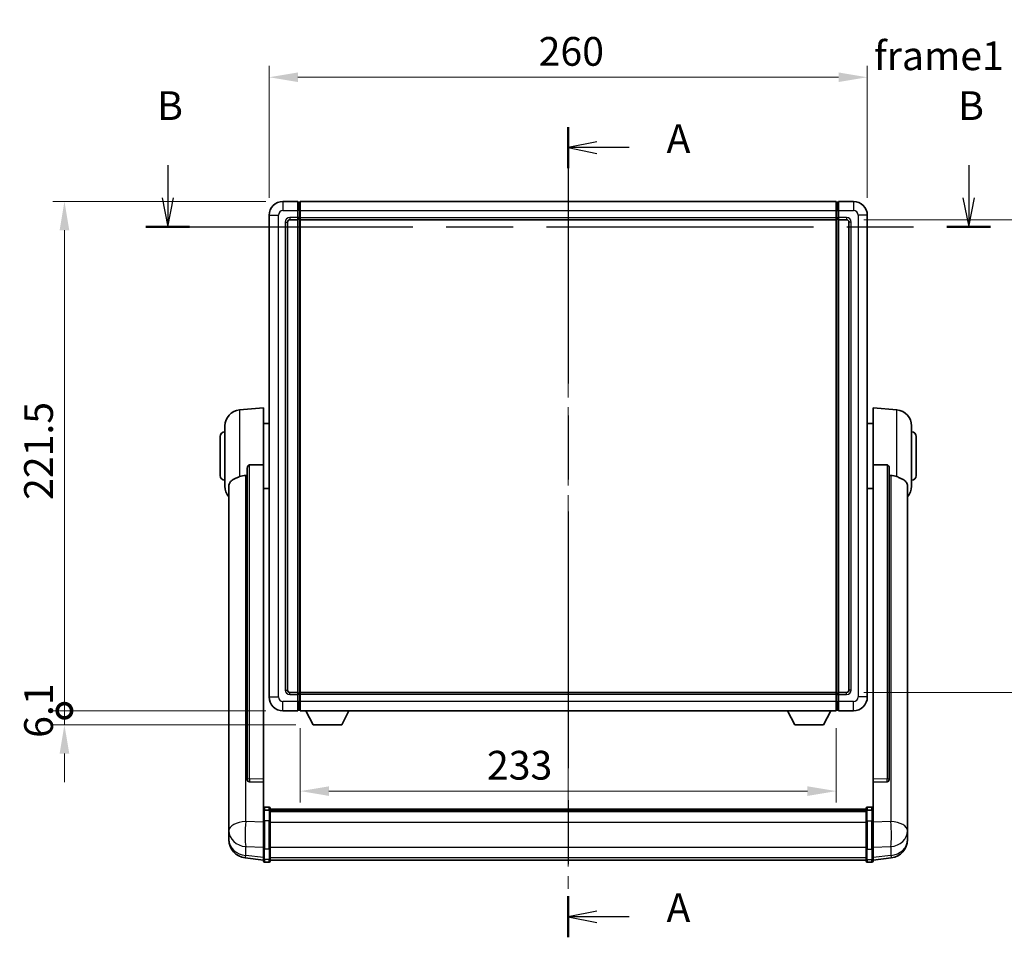
# Model space of a CAD drawing. Units: millimetres. Extents: x 0 to 10432, y 0 to 1686.
# Drawn here: x 2888 to 3316, y 463 to 862 of the extents above; entities that cross this region are included whole.
import ezdxf

# ---------------------------------------------------------------- set-up
doc = ezdxf.new("R2010")
doc.units = ezdxf.units.MM
doc.header["$LTSCALE"] = 6
doc.linetypes.add('CHAIN', pattern=[0.3543, 0.2362, -0.0295, 0.0591, -0.0295])
doc.layers.get('Defpoints').update_dxf_attribs({"lineweight": 25})
for name, color, linetype, lineweight in [('Centerline (ISO)', 131, 'Continuous', 18), ('Dimension (ISO)', 7, 'Continuous', 18), ('Section Line (ISO)', 7, 'CHAIN', 25), ('Symbol (ISO)', 7, 'Continuous', 18), ('Visible (ISO)', 7, 'Continuous', 35), ('Visible Narrow (ISO)', 7, 'Continuous', 25)]:
    doc.layers.add(name, color=color, linetype=linetype, lineweight=lineweight)
doc.styles.add('Note Text (TK)', font='txt')
doc.dimstyles.new('Default - Method 1b (TK)', dxfattribs={"dimscale": 6, "dimtxt": 2.5, "dimasz": 2.5, "dimexe": 1, "dimexo": 1.5, "dimgap": 1, "dimtad": 1, "dimtoh": 1, "dimrnd": 1e-08, "dimdsep": 46, "dimtxsty": 'Note Text (TK)', "dimcen": 0.09, "dimdle": 5, "dimclrd": 100, "dimclre": 100, "dimclrt": 7, "dimadec": 1, "dimazin": 1, "dimtfac": 1, "dimtmove": 0, "dimatfit": 3, "dimfxl": 1, "dimtolj": 1, "dimlwd": -1, "dimlwe": -1, "dimarcsym": 0})

# ---------------------------------------------------------------- blocks, each defined once
blk = doc.blocks.new('2dTransSection0')
at = {"layer": 'Section Line (ISO)', "linetype": 'CHAIN', "ltscale": 15.733824}
blk.add_line((168.629, 171.06), (168.629, 100.592), dxfattribs=at)
at = {"layer": 'Section Line (ISO)', "linetype": 'Continuous', "lineweight": 50}
for p, q in [((168.629, 171.06), (168.629, 167.486)), ((168.629, 104.166), (168.629, 100.592))]:
    blk.add_line(p, q, dxfattribs=at)
at = {"layer": 'Section Line (ISO)', "linetype": 'Continuous'}
for p, q in [((171.129, 169.773), (168.629, 169.273)), ((171.129, 169.273), (168.629, 169.273)), ((168.629, 169.273), (171.129, 168.773)), ((173.939, 169.273), (171.129, 169.273)), ((171.129, 102.879), (168.629, 102.379)), ((171.129, 102.379), (168.629, 102.379)), ((168.629, 102.379), (171.129, 101.879)), ((173.939, 102.379), (171.129, 102.379))]:
    blk.add_line(p, q, dxfattribs=at)
at = {"layer": 'Section Line (ISO)', "char_height": 2.5, "attachment_point": 7, "style": 'Note Text (TK)'}
for insert in [(177.177, 168.03), (177.177, 101.136)]:
    blk.add_mtext('A', dxfattribs=dict(at, insert=insert))
blk = doc.blocks.new('2dTransSection1')
at = {"layer": 'Section Line (ISO)', "linetype": 'Continuous'}
for p, q in [((133.811, 167.746), (133.811, 164.897)), ((203.45, 167.746), (203.45, 164.897)), ((133.311, 164.897), (133.811, 162.397)), ((133.811, 164.897), (133.811, 162.397)), ((133.811, 162.397), (134.311, 164.897)), ((202.95, 164.897), (203.45, 162.397)), ((203.45, 164.897), (203.45, 162.397)), ((203.45, 162.397), (203.95, 164.897))]:
    blk.add_line(p, q, dxfattribs=at)
at = {"layer": 'Section Line (ISO)', "linetype": 'CHAIN', "ltscale": 16.379517}
blk.add_line((131.909, 162.397), (205.352, 162.397), dxfattribs=at)
at = {"layer": 'Section Line (ISO)', "linetype": 'Continuous', "lineweight": 50}
for p, q in [((131.909, 162.397), (135.713, 162.397)), ((201.549, 162.397), (205.352, 162.397))]:
    blk.add_line(p, q, dxfattribs=at)
at = {"layer": 'Section Line (ISO)', "char_height": 2.5, "attachment_point": 7, "style": 'Note Text (TK)'}
for insert in [(132.892, 170.897), (202.531, 170.897)]:
    blk.add_mtext('B', dxfattribs=dict(at, insert=insert))
blk = doc.blocks.new('*D65')
at = {"layer": 'Defpoints', "color": 0}
for p in [(3256.64, 836.98), (2996.64, 776.98), (3256.64, 776.98)]:
    blk.add_point(p, dxfattribs=at)
at = {"layer": 'Dimension (ISO)', "color": 100}
for p, q in [((2996.64, 784.48), (2996.64, 841.98)), ((3256.64, 784.48), (3256.64, 841.98)), ((3009.14, 836.98), (3244.14, 836.98))]:
    blk.add_line(p, q, dxfattribs=at)
for points in [[(3009.14, 839.07), (3009.14, 834.9), (2996.64, 836.98)], [(3244.14, 839.07), (3244.14, 834.9), (3256.64, 836.98)]]:
    blk.add_solid(points, dxfattribs=at)
at = {"layer": 'Dimension (ISO)', "color": 7, "insert": (3113.79, 848.23), "char_height": 12.5, "attachment_point": 4, "style": 'Note Text (TK)'}
blk.add_mtext('\\A1;260', dxfattribs=at)
blk = doc.blocks.new('*D66')
at = {"layer": 'Defpoints', "color": 0}
for p in [(3247.64, 774.98), (3247.64, 569.48), (3342.64, 569.48)]:
    blk.add_point(p, dxfattribs=at)
at = {"layer": 'Dimension (ISO)', "color": 100}
for p, q in [((3255.14, 774.98), (3347.64, 774.98)), ((3342.64, 762.48), (3342.64, 581.98)), ((3255.14, 569.48), (3347.64, 569.48))]:
    blk.add_line(p, q, dxfattribs=at)
for points in [[(3340.56, 762.48), (3344.73, 762.48), (3342.64, 774.98)], [(3340.56, 581.98), (3344.73, 581.98), (3342.64, 569.48)]]:
    blk.add_solid(points, dxfattribs=at)
at = {"layer": 'Dimension (ISO)', "color": 7, "insert": (3331.39, 653.13), "char_height": 12.5, "attachment_point": 4, "rotation": 90, "style": 'Note Text (TK)'}
blk.add_mtext('\\A1;205.5', dxfattribs=at)
blk = doc.blocks.new('*D67')
at = {"layer": 'Defpoints', "color": 0}
for p in [(3010.14, 561.48), (3243.14, 561.48), (3010.14, 526.54)]:
    blk.add_point(p, dxfattribs=at)
at = {"layer": 'Dimension (ISO)', "color": 100}
for p, q in [((3010.14, 553.98), (3010.14, 521.54)), ((3243.14, 553.98), (3243.14, 521.54)), ((3230.64, 526.54), (3022.64, 526.54))]:
    blk.add_line(p, q, dxfattribs=at)
for points in [[(3022.64, 528.62), (3022.64, 524.45), (3010.14, 526.54)], [(3230.64, 528.62), (3230.64, 524.45), (3243.14, 526.54)]]:
    blk.add_solid(points, dxfattribs=at)
at = {"layer": 'Dimension (ISO)', "color": 7, "insert": (3091.31, 537.79), "char_height": 12.5, "attachment_point": 4, "style": 'Note Text (TK)'}
blk.add_mtext('\\A1;233', dxfattribs=at)
blk = doc.blocks.new('_DotSmall')
at = {"color": 0, "linetype": 'ByBlock', "const_width": 0.5}
blk.add_lwpolyline([(-0.0625, 0, 1), (0.0625, 0, 1)], format="xyb", close=True, dxfattribs=at)
blk = doc.blocks.new('*D80')
at = {"layer": 'Defpoints', "color": 0}
for p in [(2907.64, 782.98), (3002.64, 782.98), (3002.64, 561.48)]:
    blk.add_point(p, dxfattribs=at)
at = {"layer": 'Dimension (ISO)', "color": 100}
for p, q in [((2995.14, 782.98), (2902.64, 782.98)), ((2907.64, 561.48), (2907.64, 770.48)), ((2995.14, 561.48), (2902.64, 561.48))]:
    blk.add_line(p, q, dxfattribs=at)
blk.add_solid([(2905.56, 770.48), (2909.73, 770.48), (2907.64, 782.98)], dxfattribs=at)
at = {"layer": 'Dimension (ISO)', "color": 100, "xscale": 12.5, "yscale": 12.5, "zscale": 12.5, "rotation": 270}
blk.add_blockref('_DotSmall', (2907.64, 561.48), dxfattribs=at)
at = {"layer": 'Dimension (ISO)', "color": 7, "insert": (2896.39, 653.18), "char_height": 12.5, "attachment_point": 4, "rotation": 90, "style": 'Note Text (TK)'}
blk.add_mtext('\\A1;221.5', dxfattribs=at)
blk = doc.blocks.new('*D81')
at = {"layer": 'Defpoints', "color": 0}
for p in [(2907.64, 561.48), (3002.64, 561.48), (3015.69, 555.38)]:
    blk.add_point(p, dxfattribs=at)
at = {"layer": 'Dimension (ISO)', "color": 100}
for p, q in [((2907.64, 561.48), (2907.64, 573.98)), ((2995.14, 561.48), (2902.64, 561.48)), ((2907.64, 555.38), (2907.64, 561.48)), ((3008.19, 555.38), (2902.64, 555.38)), ((2907.64, 542.88), (2907.64, 530.38))]:
    blk.add_line(p, q, dxfattribs=at)
blk.add_solid([(2905.56, 542.88), (2909.73, 542.88), (2907.64, 555.38)], dxfattribs=at)
at = {"layer": 'Dimension (ISO)', "color": 100, "xscale": 12.5, "yscale": 12.5, "zscale": 12.5, "rotation": 270}
blk.add_blockref('_DotSmall', (2907.64, 561.48), dxfattribs=at)
at = {"layer": 'Dimension (ISO)', "color": 7, "insert": (2896.39, 549.7), "char_height": 12.5, "attachment_point": 4, "rotation": 90, "style": 'Note Text (TK)'}
blk.add_mtext('\\A1;6.1', dxfattribs=at)

msp = doc.modelspace()

# ---------------------------------------------------------------- linework, layer by layer
at = {"layer": 'Centerline (ISO)', "linetype": 'CHAIN', "ltscale": 23.990969}
msp.add_line((3126.6443, 795.4834), (3126.6443, 484.0725), dxfattribs=at)
at = {"layer": 'Visible (ISO)'}
for p, q in [((3009.1443, 782.9834), (3002.6443, 782.9834)), ((3009.1443, 782.9834), (3009.1443, 778.9834)), ((3009.8943, 782.6834), (3009.1443, 782.6834)), ((3010.1443, 782.9834), (3243.1443, 782.9834)), ((3010.1443, 778.9834), (3010.1443, 782.9834)), ((3243.1443, 782.9834), (3243.1443, 778.9834)), ((3243.3943, 782.6834), (3244.1443, 782.6834)), ((3250.6443, 782.9834), (3244.1443, 782.9834)), ((3244.1443, 778.9834), (3244.1443, 782.9834)), ((2996.6443, 776.9834), (2996.6443, 567.4834)), ((3005.6443, 774.9834), (3009.1443, 774.9834)), ((3009.1443, 775.9834), (3009.1443, 778.9834)), ((3009.1443, 775.9834), (3009.1443, 774.9834)), ((3009.8943, 775.2834), (3009.1443, 775.2834)), ((3009.1443, 569.4834), (3009.1443, 774.9834)), ((3010.1443, 778.9834), (3010.1443, 775.9834)), ((3010.1443, 774.9834), (3010.1443, 775.9834)), ((3010.1443, 774.9834), (3243.1443, 774.9834)), ((3010.1443, 569.4834), (3010.1443, 774.9834)), ((3243.1443, 775.9834), (3243.1443, 778.9834)), ((3243.1443, 775.9834), (3243.1443, 774.9834)), ((3243.1443, 774.9834), (3243.1443, 569.4834)), ((3243.3943, 775.2834), (3244.1443, 775.2834)), ((3244.1443, 778.9834), (3244.1443, 775.9834)), ((3244.1443, 774.9834), (3244.1443, 775.9834)), ((3244.1443, 774.9834), (3244.1443, 569.4834)), ((3244.1443, 774.9834), (3247.6443, 774.9834)), ((3256.6443, 567.4834), (3256.6443, 776.9834)), ((3004.6443, 570.4834), (3004.6443, 773.9834)), ((3248.6443, 773.9834), (3248.6443, 570.4834)), ((2983.7842, 692.327), (2994.1443, 693.2334)), ((2994.1443, 693.2334), (2994.1443, 668.5026)), ((3259.1443, 668.5026), (3259.1443, 693.2334)), ((3269.5044, 692.327), (3259.1443, 693.2334)), ((2977.3943, 659.1131), (2977.3943, 685.3536)), ((2994.1443, 686.3834), (2996.6443, 686.3834)), ((3259.1443, 686.3834), (3256.6443, 686.3834)), ((3275.8943, 685.3536), (3275.8943, 659.1131)), ((2975.3943, 663.7334), (2975.3943, 680.7334)), ((3277.8943, 680.7334), (3277.8943, 663.7334)), ((2994.1443, 531.7497), (2994.1443, 668.5026)), ((3259.1443, 668.5026), (3259.1443, 531.7497)), ((2987.1443, 667.0584), (2987.1443, 531.4648)), ((3266.1443, 531.4648), (3266.1443, 667.0584)), ((2979.1443, 659.1569), (2979.1443, 514.1939)), ((3274.1443, 514.1939), (3274.1443, 659.1569)), ((2994.1443, 658.0834), (2996.6443, 658.0834)), ((3259.1443, 658.0834), (3256.6443, 658.0834)), ((3009.1443, 569.4834), (3005.6443, 569.4834)), ((3009.1443, 569.4834), (3009.1443, 568.4834)), ((3243.1443, 569.4834), (3010.1443, 569.4834)), ((3010.1443, 568.4834), (3010.1443, 569.4834)), ((3243.1443, 569.4834), (3243.1443, 568.4834)), ((3244.1443, 568.4834), (3244.1443, 569.4834)), ((3247.6443, 569.4834), (3244.1443, 569.4834)), ((3009.8943, 569.1834), (3009.1443, 569.1834)), ((3009.1443, 565.4834), (3009.1443, 568.4834)), ((3009.1443, 565.4834), (3009.1443, 561.4834)), ((3010.1443, 568.4834), (3010.1443, 565.4834)), ((3010.1443, 561.4834), (3010.1443, 565.4834)), ((3243.1443, 565.4834), (3243.1443, 568.4834)), ((3243.1443, 565.4834), (3243.1443, 561.4834)), ((3243.3943, 569.1834), (3244.1443, 569.1834)), ((3244.1443, 568.4834), (3244.1443, 565.4834)), ((3244.1443, 561.4834), (3244.1443, 565.4834)), ((3002.6443, 561.4834), (3009.1443, 561.4834)), ((3009.8943, 561.7834), (3009.1443, 561.7834)), ((3243.1443, 561.4834), (3010.1443, 561.4834)), ((3015.6943, 555.3834), (3012.5559, 561.4834)), ((3028.1943, 555.3834), (3031.3327, 561.4834)), ((3225.0943, 555.3834), (3221.9559, 561.4834)), ((3237.5943, 555.3834), (3240.7327, 561.4834)), ((3243.3943, 561.7834), (3244.1443, 561.7834)), ((3244.1443, 561.4834), (3250.6443, 561.4834)), ((3015.6943, 555.3834), (3028.1943, 555.3834)), ((3225.0943, 555.3834), (3237.5943, 555.3834)), ((2987.1443, 531.4648), (2987.1443, 531.4107)), ((2994.1443, 531.7497), (2994.1443, 530.4029)), ((3259.1443, 530.4029), (3259.1443, 531.7497)), ((3266.1443, 531.4107), (3266.1443, 531.4648)), ((2988.0572, 530.5879), (2994.1443, 530.393)), ((2994.1443, 530.393), (2994.1443, 530.4029)), ((2994.1443, 530.393), (2994.1443, 518.0789)), ((3259.1443, 530.393), (3265.2315, 530.5879)), ((3259.1443, 530.4029), (3259.1443, 530.393)), ((3259.1443, 518.0789), (3259.1443, 530.393)), ((2994.1443, 517.803), (2994.1443, 518.0789)), ((2996.6443, 519.4951), (2994.6443, 519.4951)), ((2996.6443, 518.2013), (2994.6443, 518.2013)), ((2997.1443, 518.9951), (2997.1443, 517.803)), ((2997.1443, 518.7251), (3256.1443, 518.7251)), ((2997.1443, 518.4934), (3256.1443, 518.4934)), ((2997.1443, 518.4817), (3256.1443, 518.4817)), ((2997.1443, 518.2101), (3256.1443, 518.2101)), ((3256.1443, 517.803), (3256.1443, 518.9951)), ((3256.6443, 519.4951), (3258.6443, 519.4951)), ((3256.6443, 518.2013), (3258.6443, 518.2013)), ((3259.1443, 518.0789), (3259.1443, 517.803)), ((2979.1443, 511.1024), (2979.1443, 514.1939)), ((2994.1443, 517.803), (2994.1443, 513.3225)), ((2997.1443, 513.3225), (2997.1443, 517.803)), ((2997.1443, 517.7589), (3256.1443, 517.7589)), ((2997.1443, 517.6165), (3256.1443, 517.6165)), ((3256.1443, 517.803), (3256.1443, 513.3225)), ((3259.1443, 513.3225), (3259.1443, 517.803)), ((3274.1443, 514.1939), (3274.1443, 511.1024)), ((2979.1443, 511.1024), (2979.1443, 509.3078)), ((2994.1443, 501.7113), (2994.1443, 513.3225)), ((2997.1443, 513.3225), (2997.1443, 501.7113)), ((3256.1443, 501.7113), (3256.1443, 513.3225)), ((3259.1443, 513.3225), (3259.1443, 501.7113)), ((3274.1443, 509.3078), (3274.1443, 511.1024)), ((2979.1443, 509.3078), (2979.1443, 508.2718)), ((2979.1443, 506.4869), (2979.1443, 507.2453)), ((2979.1443, 506.4869), (2979.1443, 505.4508)), ((3274.1443, 508.2718), (3274.1443, 509.3078)), ((3274.1443, 507.2453), (3274.1443, 506.4869)), ((3274.1443, 505.4508), (3274.1443, 506.4869)), ((2994.1443, 501.7113), (2994.1443, 497.2113)), ((2997.1443, 497.2113), (2997.1443, 501.7113)), ((3256.1443, 501.7113), (3256.1443, 497.2113)), ((3259.1443, 497.2113), (3259.1443, 501.7113)), ((2994.1443, 496.5573), (2986.195, 497.5074)), ((2994.1443, 496.0725), (2994.1443, 497.2113)), ((2997.1443, 497.2113), (2997.1443, 496.0725)), ((2997.1443, 496.5725), (3256.1443, 496.5725)), ((3256.1443, 496.0725), (3256.1443, 497.2113)), ((3259.1443, 496.5573), (3267.0937, 497.5074)), ((3259.1443, 497.2113), (3259.1443, 496.0725)), ((2996.6443, 495.5725), (2994.6443, 495.5725)), ((3256.6443, 495.5725), (3258.6443, 495.5725))]:
    msp.add_line(p, q, dxfattribs=at)
for centre, radius, start, end in [((3002.6443, 776.9834), 6, 90, 180), ((3009.8943, 782.4334), 0.25, 0, 90), ((3243.3943, 782.4334), 0.25, 90, 180), ((3250.6443, 776.9834), 6, 0, 90), ((3005.6443, 773.9834), 1, 90, 180), ((3009.8943, 775.5334), 0.25, 270, 0), ((3243.3943, 775.5334), 0.25, 180, 270), ((3247.6443, 773.9834), 1, 0, 90), ((2984.3943, 685.3536), 7, 95, 180), ((3268.8943, 685.3536), 7, 0, 85), ((2977.3943, 680.7334), 2, 90, 180), ((3275.8943, 680.7334), 2, 0, 90), ((2977.3943, 663.7334), 2, 180, 270), ((3275.8943, 663.7334), 2, 270, 0), ((2984.3943, 659.1131), 7, 180, 221.409622), ((3268.8943, 659.1131), 7, 318.590378, 0), ((3005.6443, 570.4834), 1, 180, 270), ((3247.6443, 570.4834), 1, 270, 0), ((3002.6443, 567.4834), 6, 180, 270), ((3009.8943, 568.9334), 0.25, 0, 90), ((3243.3943, 568.9334), 0.25, 90, 180), ((3250.6443, 567.4834), 6, 270, 0), ((3009.8943, 562.0334), 0.25, 270, 0), ((3243.3943, 562.0334), 0.25, 180, 270), ((2994.6443, 518.9951), 0.5, 90, 180), ((2996.6443, 518.9951), 0.5, 0, 90), ((3256.6443, 518.9951), 0.5, 90, 180), ((3258.6443, 518.9951), 0.5, 0, 90), ((2987.1443, 505.4508), 8, 180, 263.184806), ((3266.1443, 505.4508), 8, 276.815194, 0), ((2994.6443, 496.0725), 0.5, 180, 270), ((2996.6443, 496.0725), 0.5, 270, 0), ((3256.6443, 496.0725), 0.5, 180, 270), ((3258.6443, 496.0725), 0.5, 270, 0)]:
    msp.add_arc(centre, radius, start, end, dxfattribs=at)
for centre, major_axis, start_param, end_param in [((2988.1443, 531.4545), (-0.9893, -0.1693), 6.13710494, 7.6206348), ((3265.1443, 531.4545), (0.9893, -0.1693), 4.94573581, 6.42926568)]:
    msp.add_ellipse(centre, major_axis=major_axis, ratio=0.85958937, start_param=start_param, end_param=end_param, dxfattribs=at)
for points, knots in [([(2987.1443, 667.0584), (2987.1446, 667.2157), (2987.1639, 667.3819), (2987.2555, 667.7313), (2987.3365, 667.9121), (2987.5187, 668.1562), (2987.6125, 668.2491), (2987.7758, 668.3458), (2987.834, 668.3711), (2987.9475, 668.4025), (2988.0025, 668.4104), (2988.0572, 668.4112)], [0.192845303, 0.192845303, 0.192845303, 0.192845303, 0.240507365, 0.240507365, 0.297130074, 0.297130074, 0.334079186, 0.334079186, 0.352553742, 0.352553742, 0.369009283, 0.369009283, 0.369009283, 0.369009283]), ([(3265.2315, 668.4112), (3265.2862, 668.4104), (3265.3412, 668.4025), (3265.4547, 668.3711), (3265.5129, 668.3458), (3265.6762, 668.2491), (3265.7699, 668.1562), (3265.9521, 667.9121), (3266.0332, 667.7313), (3266.1248, 667.3819), (3266.1441, 667.2157), (3266.1443, 667.0584)], [0.3759847, 0.3759847, 0.3759847, 0.3759847, 0.392440242, 0.392440242, 0.410914798, 0.410914798, 0.44786391, 0.44786391, 0.504486619, 0.504486619, 0.552148681, 0.552148681, 0.552148681, 0.552148681]), ([(2983.7842, 663.2964), (2983.7878, 663.2978), (2983.7914, 663.2993), (2984.6339, 663.6404), (2985.554, 663.8254), (2986.4471, 663.8296)], [2.102258604, 2.102258604, 2.102258604, 2.102258604, 2.10340374, 2.10340374, 2.370180755, 2.370180755, 2.370180755, 2.370180755]), ([(3266.8416, 663.8296), (3267.7347, 663.8254), (3268.6547, 663.6404), (3269.4972, 663.2993), (3269.5008, 663.2978), (3269.5044, 663.2964)], [2.57632281, 2.57632281, 2.57632281, 2.57632281, 2.843099825, 2.843099825, 2.844244962, 2.844244962, 2.844244962, 2.844244962]), ([(2979.1443, 659.1569), (2979.1443, 659.3245), (2979.1553, 659.4855), (2979.2115, 659.8804), (2979.2719, 660.1024), (2979.5284, 660.7169), (2979.7964, 661.0614), (2980.6468, 661.8129), (2981.3179, 662.1993), (2982.6583, 662.8303), (2983.2089, 663.0624), (2983.7842, 663.2964)], [-5.27158626, -5.27158626, -5.27158626, -5.27158626, -5.18721863, -5.18721863, -5.05628435, -5.05628435, -4.79921142, -4.79921142, -4.44219969, -4.44219969, -4.22248819, -4.22248819, -4.22248819, -4.22248819]), ([(3269.5044, 663.2964), (3270.0191, 663.0871), (3270.5136, 662.8794), (3271.726, 662.3217), (3272.3702, 661.9754), (3273.3306, 661.2419), (3273.669, 660.8679), (3273.9835, 660.2037), (3274.0556, 659.9735), (3274.1291, 659.5433), (3274.1443, 659.3545), (3274.1443, 659.1569)], [-8.358650844, -8.358650844, -8.358650844, -8.358650844, -8.190003506, -8.190003506, -7.917688575, -7.917688575, -7.676295197, -7.676295197, -7.560988477, -7.560988477, -7.477759094, -7.477759094, -7.477759094, -7.477759094]), ([(2994.1443, 517.803), (2994.1443, 517.8039), (2994.1443, 517.8047), (2994.1446, 517.8344), (2994.1487, 517.8632), (2994.1647, 517.9194), (2994.1765, 517.9468), (2994.2193, 518.0193), (2994.2579, 518.0614), (2994.3518, 518.1299), (2994.4053, 518.1565), (2994.5214, 518.1922), (2994.5825, 518.2013), (2994.6443, 518.2013)], [-0.0003347789, -0.0003347789, -0.0003347789, -0.0003347789, 0, 0, 0.011463002, 0.011463002, 0.0228675214, 0.0228675214, 0.0430502261, 0.0430502261, 0.0621538264, 0.0621538264, 0.0807455701, 0.0807455701, 0.0807455701, 0.0807455701]), ([(2997.1443, 517.803), (2997.1443, 517.8039), (2997.1443, 517.8047), (2997.1441, 517.8344), (2997.14, 517.8632), (2997.124, 517.9194), (2997.1122, 517.9468), (2997.0694, 518.0193), (2997.0308, 518.0614), (2996.9369, 518.1299), (2996.8834, 518.1565), (2996.7673, 518.1922), (2996.7062, 518.2013), (2996.6443, 518.2013)], [-0.0809227639, -0.0809227639, -0.0809227639, -0.0809227639, -0.0805886357, -0.0805886357, -0.0691479127, -0.0691479127, -0.0577655589, -0.0577655589, -0.0376220805, -0.0376220805, -0.0185556094, -0.0185556094, 0, 0, 0, 0]), ([(3256.6443, 518.2013), (3256.5825, 518.2013), (3256.5214, 518.1922), (3256.4053, 518.1565), (3256.3518, 518.1299), (3256.2579, 518.0614), (3256.2193, 518.0193), (3256.1765, 517.9468), (3256.1647, 517.9194), (3256.1487, 517.8632), (3256.1446, 517.8344), (3256.1443, 517.8047), (3256.1443, 517.8039), (3256.1443, 517.803)], [-0.0807455701, -0.0807455701, -0.0807455701, -0.0807455701, -0.0621538264, -0.0621538264, -0.0430502261, -0.0430502261, -0.0228675214, -0.0228675214, -0.011463002, -0.011463002, 0, 0, 0.0003347789, 0.0003347789, 0.0003347789, 0.0003347789]), ([(3259.1443, 517.803), (3259.1443, 517.8039), (3259.1443, 517.8047), (3259.1441, 517.8344), (3259.14, 517.8632), (3259.124, 517.9194), (3259.1122, 517.9468), (3259.0694, 518.0193), (3259.0308, 518.0614), (3258.9369, 518.1299), (3258.8834, 518.1565), (3258.7673, 518.1922), (3258.7062, 518.2013), (3258.6443, 518.2013)], [-0.0809227639, -0.0809227639, -0.0809227639, -0.0809227639, -0.0805886357, -0.0805886357, -0.0691479127, -0.0691479127, -0.0577655589, -0.0577655589, -0.0376220805, -0.0376220805, -0.0185556094, -0.0185556094, 0, 0, 0, 0]), ([(2979.1443, 514.1939), (2979.1443, 514.1396), (2979.1446, 514.0827), (2979.1477, 513.6899), (2979.154, 513.2752), (2979.154, 512.414), (2979.1477, 511.9066), (2979.1446, 511.2899), (2979.1443, 511.1962), (2979.1443, 511.1024)], [4.535339596, 4.535339596, 4.535339596, 4.535339596, 4.561894963, 4.561894963, 4.711051305, 4.711051305, 4.860207647, 4.860207647, 4.886763014, 4.886763014, 4.886763014, 4.886763014]), ([(3274.1443, 511.1024), (3274.1443, 511.1962), (3274.144, 511.2899), (3274.141, 511.9066), (3274.1347, 512.414), (3274.1347, 513.2752), (3274.141, 513.6899), (3274.144, 514.0827), (3274.1443, 514.1396), (3274.1443, 514.1939)], [4.535339596, 4.535339596, 4.535339596, 4.535339596, 4.561894963, 4.561894963, 4.711051305, 4.711051305, 4.860207647, 4.860207647, 4.886763014, 4.886763014, 4.886763014, 4.886763014]), ([(2979.1443, 508.2718), (2979.1443, 508.1948), (2979.1446, 508.1194), (2979.1477, 507.6341), (2979.154, 507.2876), (2979.154, 506.7904), (2979.1477, 506.6045), (2979.1446, 506.507), (2979.1443, 506.4954), (2979.1443, 506.4869)], [4.535339596, 4.535339596, 4.535339596, 4.535339596, 4.561894963, 4.561894963, 4.711051305, 4.711051305, 4.860207647, 4.860207647, 4.886763014, 4.886763014, 4.886763014, 4.886763014]), ([(2979.1443, 507.2453), (2979.1443, 507.2996), (2979.1446, 507.3565), (2979.1458, 507.5096), (2979.1469, 507.6098), (2979.1479, 507.7149)], [4.5353395957, 4.5353395957, 4.5353395957, 4.5353395957, 4.5618949629, 4.5618949629, 4.6038245845, 4.6038245845, 4.6038245845, 4.6038245845]), ([(3274.1443, 506.4869), (3274.1443, 506.4954), (3274.144, 506.507), (3274.141, 506.6045), (3274.1347, 506.7904), (3274.1347, 507.2876), (3274.141, 507.6341), (3274.144, 508.1194), (3274.1443, 508.1948), (3274.1443, 508.2718)], [4.535339596, 4.535339596, 4.535339596, 4.535339596, 4.561894963, 4.561894963, 4.711051305, 4.711051305, 4.860207647, 4.860207647, 4.886763014, 4.886763014, 4.886763014, 4.886763014]), ([(3274.1407, 507.7149), (3274.1418, 507.6098), (3274.1428, 507.5096), (3274.144, 507.3565), (3274.1443, 507.2996), (3274.1443, 507.2453)], [4.818278025, 4.818278025, 4.818278025, 4.818278025, 4.8602076466, 4.8602076466, 4.8867630138, 4.8867630138, 4.8867630138, 4.8867630138])]:
    msp.add_open_spline(points, degree=3, knots=knots, dxfattribs=at)
for points in [[(2994.1443, 668.5026), (2991.0787, 668.456), (2988.0572, 668.4112)], [(3265.2315, 668.4112), (3262.21, 668.456), (3259.1443, 668.5026)], [(2986.4471, 663.8296), (2986.7954, 663.8313), (2987.1443, 663.833)], [(3266.1443, 663.833), (3266.4933, 663.8313), (3266.8416, 663.8296)]]:
    msp.add_open_spline(points, degree=2, dxfattribs=at)
at = {"layer": 'Visible Narrow (ISO)'}
for p, q in [((3002.6443, 782.9834), (3002.6443, 778.9834)), ((3009.8943, 778.9834), (3009.8943, 782.6834)), ((3243.3943, 782.6834), (3243.3943, 778.9834)), ((3250.6443, 782.9834), (3250.6443, 778.9834)), ((2996.6443, 776.9834), (3000.6443, 776.9834)), ((3000.6443, 567.4834), (3000.6443, 776.9834)), ((3002.6443, 778.9834), (3009.1443, 778.9834)), ((3009.1443, 775.9834), (3005.6443, 775.9834)), ((3005.6443, 775.9834), (3005.6443, 774.9834)), ((3009.8943, 778.9834), (3009.1443, 778.9834)), ((3009.8943, 775.9834), (3009.1443, 775.9834)), ((3010.1443, 778.9834), (3009.8943, 778.9834)), ((3009.8943, 778.9834), (3009.8943, 775.9834)), ((3010.1443, 775.9834), (3009.8943, 775.9834)), ((3009.8943, 775.2834), (3009.8943, 775.9834)), ((3009.8943, 775.2834), (3009.8943, 569.1834)), ((3010.1443, 778.9834), (3243.1443, 778.9834)), ((3010.1443, 775.9834), (3243.1443, 775.9834)), ((3243.1443, 778.9834), (3243.3943, 778.9834)), ((3243.1443, 775.9834), (3243.3943, 775.9834)), ((3243.3943, 778.9834), (3244.1443, 778.9834)), ((3243.3943, 775.9834), (3243.3943, 778.9834)), ((3243.3943, 775.9834), (3244.1443, 775.9834)), ((3243.3943, 775.9834), (3243.3943, 775.2834)), ((3243.3943, 569.1834), (3243.3943, 775.2834)), ((3244.1443, 778.9834), (3250.6443, 778.9834)), ((3247.6443, 775.9834), (3244.1443, 775.9834)), ((3247.6443, 775.9834), (3247.6443, 774.9834)), ((3252.6443, 776.9834), (3252.6443, 567.4834)), ((3256.6443, 776.9834), (3252.6443, 776.9834)), ((3003.6443, 773.9834), (3003.6443, 570.4834)), ((3003.6443, 773.9834), (3004.6443, 773.9834)), ((3249.6443, 773.9834), (3248.6443, 773.9834)), ((3249.6443, 570.4834), (3249.6443, 773.9834)), ((2983.7842, 692.327), (2983.7842, 663.2964)), ((3269.5044, 663.2964), (3269.5044, 692.327)), ((2988.0572, 531.9489), (2988.0572, 668.4112)), ((3265.2315, 668.4112), (3265.2315, 531.9489)), ((2986.4471, 513.2926), (2986.4471, 663.8296)), ((3266.8416, 663.8296), (3266.8416, 513.2926)), ((3003.6443, 570.4834), (3004.6443, 570.4834)), ((3005.6443, 568.4834), (3005.6443, 569.4834)), ((3247.6443, 568.4834), (3247.6443, 569.4834)), ((3249.6443, 570.4834), (3248.6443, 570.4834)), ((2996.6443, 567.4834), (3000.6443, 567.4834)), ((3009.1443, 565.4834), (3002.6443, 565.4834)), ((3002.6443, 561.4834), (3002.6443, 565.4834)), ((3005.6443, 568.4834), (3009.1443, 568.4834)), ((3009.8943, 568.4834), (3009.1443, 568.4834)), ((3009.8943, 565.4834), (3009.1443, 565.4834)), ((3009.8943, 568.4834), (3009.8943, 569.1834)), ((3010.1443, 568.4834), (3009.8943, 568.4834)), ((3009.8943, 568.4834), (3009.8943, 565.4834)), ((3010.1443, 565.4834), (3009.8943, 565.4834)), ((3009.8943, 561.7834), (3009.8943, 565.4834)), ((3243.1443, 568.4834), (3010.1443, 568.4834)), ((3243.1443, 565.4834), (3010.1443, 565.4834)), ((3243.1443, 568.4834), (3243.3943, 568.4834)), ((3243.1443, 565.4834), (3243.3943, 565.4834)), ((3243.3943, 569.1834), (3243.3943, 568.4834)), ((3243.3943, 568.4834), (3244.1443, 568.4834)), ((3243.3943, 565.4834), (3243.3943, 568.4834)), ((3243.3943, 565.4834), (3244.1443, 565.4834)), ((3243.3943, 565.4834), (3243.3943, 561.7834)), ((3244.1443, 568.4834), (3247.6443, 568.4834)), ((3250.6443, 565.4834), (3244.1443, 565.4834)), ((3250.6443, 561.4834), (3250.6443, 565.4834)), ((3256.6443, 567.4834), (3252.6443, 567.4834)), ((2994.1443, 531.7497), (2988.0572, 531.9489)), ((3265.2315, 531.9489), (3259.1443, 531.7497)), ((2988.0572, 530.602), (2994.1443, 530.4029)), ((2988.0572, 530.5879), (2988.0572, 530.602)), ((3259.1443, 530.4029), (3265.2315, 530.602)), ((3265.2315, 530.602), (3265.2315, 530.5879)), ((2994.6443, 519.4951), (2994.6443, 518.2013)), ((2994.6443, 513.5725), (2994.6443, 518.2013)), ((2996.6443, 518.2013), (2996.6443, 519.4951)), ((2996.6443, 518.2013), (2996.6443, 513.5725)), ((3256.6443, 519.4951), (3256.6443, 518.2013)), ((3256.6443, 513.5725), (3256.6443, 518.2013)), ((3258.6443, 518.2013), (3258.6443, 519.4951)), ((3258.6443, 518.2013), (3258.6443, 513.5725)), ((2994.1443, 513.0461), (2986.4471, 513.2926)), ((2994.6443, 513.5725), (2994.6443, 501.2783)), ((2996.6443, 513.5725), (2994.6443, 513.5725)), ((2996.6443, 501.2783), (2996.6443, 513.5725)), ((2997.1443, 513.0725), (3256.1443, 513.0725)), ((3256.6443, 513.5725), (3256.6443, 501.2783)), ((3256.6443, 513.5725), (3258.6443, 513.5725)), ((3258.6443, 501.2783), (3258.6443, 513.5725)), ((3266.8416, 513.2926), (3259.1443, 513.0461)), ((2986.4471, 498.549), (2986.4471, 502.406)), ((2986.4471, 502.406), (2994.1443, 502.1595)), ((2994.6443, 496.7783), (2994.6443, 501.2783)), ((2996.6443, 501.2783), (2994.6443, 501.2783)), ((2996.6443, 501.2783), (2996.6443, 496.7783)), ((2997.1443, 502.1443), (3256.1443, 502.1443)), ((3256.6443, 496.7783), (3256.6443, 501.2783)), ((3256.6443, 501.2783), (3258.6443, 501.2783)), ((3258.6443, 501.2783), (3258.6443, 496.7783)), ((3259.1443, 502.1595), (3266.8416, 502.406)), ((3266.8416, 502.406), (3266.8416, 498.549)), ((2994.1443, 497.6291), (2986.4471, 498.549)), ((2994.6443, 496.7783), (2994.6443, 495.5725)), ((2996.6443, 496.7783), (2994.6443, 496.7783)), ((2996.6443, 495.5725), (2996.6443, 496.7783)), ((2997.1443, 497.6443), (3256.1443, 497.6443)), ((3256.6443, 496.7783), (3256.6443, 495.5725)), ((3256.6443, 496.7783), (3258.6443, 496.7783)), ((3258.6443, 495.5725), (3258.6443, 496.7783)), ((3266.8416, 498.549), (3259.1443, 497.6291))]:
    msp.add_line(p, q, dxfattribs=at)
for centre, start, end in [((3002.6443, 776.9834), 90, 180), ((3005.6443, 773.9834), 90, 180), ((3247.6443, 773.9834), 0, 90), ((3250.6443, 776.9834), 0, 90), ((3005.6443, 570.4834), 180, 270), ((3247.6443, 570.4834), 270, 0), ((3002.6443, 567.4834), 180, 270), ((3250.6443, 567.4834), 270, 0)]:
    msp.add_arc(centre, 2, start, end, dxfattribs=at)
for centre, major_axis, ratio, start_param, end_param in [((2988.1443, 531.4648), (-1, 0), 0.48600985, 4.79965544, 6.28318531), ((2988.1443, 531.4648), (-1, 0), 0.8660254, 0, 1.48352986), ((2988.1443, 531.4648), (0.0327, 0.9995), 0.1174218, 1.06894299, 2.61618337), ((3265.1443, 531.4648), (1, 0), 0.48600985, 0, 1.48352986), ((3265.1443, 531.4648), (0.0327, -0.9995), 0.1174218, 0.52540928, 2.07264966), ((3265.1443, 531.4648), (1, 0), 0.8660254, 4.79965544, 6.28318531), ((2987.1443, 509.3078), (-8, 0), 0.5, 4.79965544, 6.28318531), ((2987.1443, 509.3078), (0.2561, 7.9959), 0.11860733, 1.05290097, 2.6161011), ((2994.6443, 513.3225), (-0.5, 0), 0.5, 4.71238898, 6.28318531), ((2996.6443, 513.3225), (0.5, 0), 0.5, 0, 1.57079633), ((3256.6443, 513.3225), (-0.5, 0), 0.5, 4.71238898, 6.28318531), ((3258.6443, 513.3225), (0.5, 0), 0.5, 0, 1.57079633), ((3266.1443, 509.3078), (8, 0), 0.5, 0, 1.48352986), ((3266.1443, 509.3078), (0.2561, -7.9959), 0.11860733, 0.52549155, 2.08869168), ((2987.1443, 509.3078), (-8, 0), 0.8660254, 0, 1.48352986), ((2987.1443, 505.4508), (-8, 0), 0.8660254, 0, 1.48352986), ((3266.1443, 509.3078), (8, 0), 0.8660254, 4.79965544, 6.28318531), ((3266.1443, 505.4508), (8, 0), 0.8660254, 4.79965544, 6.28318531), ((2994.6443, 501.7113), (-0.5, 0), 0.8660254, 0, 1.57079633), ((2996.6443, 501.7113), (0.5, 0), 0.8660254, 4.71238898, 6.28318531), ((3256.6443, 501.7113), (-0.5, 0), 0.8660254, 0, 1.57079633), ((3258.6443, 501.7113), (0.5, 0), 0.8660254, 4.71238898, 6.28318531), ((2987.1443, 505.4508), (-0.9493, -7.9435), 0.03178074, 0, 0.52169351), ((2994.6443, 497.2113), (-0.5, 0), 0.8660254, 0, 1.57079633), ((2996.6443, 497.2113), (0.5, 0), 0.8660254, 4.71238898, 6.28318531), ((3256.6443, 497.2113), (-0.5, 0), 0.8660254, 0, 1.57079633), ((3258.6443, 497.2113), (0.5, 0), 0.8660254, 4.71238898, 6.28318531), ((3266.1443, 505.4508), (0.9493, -7.9435), 0.03178074, 5.7614918, 6.28318531)]:
    msp.add_ellipse(centre, major_axis=major_axis, ratio=ratio, start_param=start_param, end_param=end_param, dxfattribs=at)

# ---------------------------------------------------------------- block references
at = {"layer": 'Section Line (ISO)', "xscale": 5, "yscale": 5, "zscale": 5}
for name in ['2dTransSection1', '2dTransSection0']:
    msp.add_blockref(name, (2283.5, -40), dxfattribs=at)

# ---------------------------------------------------------------- texts
at = {"layer": 'Symbol (ISO)', "color": 7, "insert": (3259.5299, 883.8266), "char_height": 12.5, "width": 258.406425, "attachment_point": 1, "line_spacing_factor": 1.5, "style": 'Note Text (TK)'}
msp.add_mtext('{\\fＭＳ Ｐゴシック|b0|i0;フロントフレーム1 / Front frame1}', dxfattribs=at)

# ---------------------------------------------------------------- dimensions: what is measured, and where the dimension line sits
at = {"layer": 'Dimension (ISO)', "color": 100}
for base, p1, p2, angle, override, picture, middle in [((3256.6443, 836.9834), (2996.6443, 776.9834), (3256.6443, 776.9834), 180, {"dimscale": 0, "dimtxt": 12.5, "dimasz": 12.5, "dimexe": 5, "dimexo": 7.5, "dimgap": 5, "dimtoh": 0, "dimdec": 2, "dimcen": 0.45, "dimtol": 0, "dimlim": 0, "dimtp": 0, "dimtm": 0, "dimtdec": 2, "dimtofl": 0, "dimatfit": 1}, '*D65', (3126.6443, 836.9834)), ((2907.6443, 782.9834), (3002.6443, 561.4834), (3002.6443, 782.9834), 90, {"dimscale": 0, "dimtxt": 12.5, "dimasz": 12.5, "dimexe": 5, "dimexo": 7.5, "dimgap": 5, "dimtoh": 0, "dimdec": 2, "dimblk1": 'DotSmall', "dimsah": 1, "dimcen": 0.45, "dimdle": 0, "dimtol": 0, "dimlim": 0, "dimtp": 0, "dimtm": 0, "dimtdec": 2, "dimtofl": 0, "dimatfit": 1}, '*D80', (2907.6443, 672.2834)), ((3342.6443, 569.4834), (3247.6443, 774.9834), (3247.6443, 569.4834), 270, {"dimscale": 0, "dimtxt": 12.5, "dimasz": 12.5, "dimexe": 5, "dimexo": 7.5, "dimgap": 5, "dimtoh": 0, "dimdec": 2, "dimcen": 0.45, "dimtol": 0, "dimlim": 0, "dimtp": 0, "dimtm": 0, "dimtdec": 2, "dimtofl": 0, "dimatfit": 1}, '*D66', (3342.6443, 672.2334)), ((2907.6443, 561.4834), (3015.6943, 555.3834), (3002.6443, 561.4834), 90, {"dimscale": 0, "dimtxt": 12.5, "dimasz": 12.5, "dimexe": 5, "dimexo": 7.5, "dimgap": 5, "dimtoh": 0, "dimdec": 2, "dimblk2": 'DotSmall', "dimsah": 1, "dimcen": 0.45, "dimdle": 0, "dimtol": 0, "dimlim": 0, "dimtp": 0, "dimtm": 0, "dimtdec": 2, "dimtofl": 1, "dimatfit": 1}, '*D81', (2907.6443, 558.4334)), ((3010.1443, 526.5355), (3243.1443, 561.4834), (3010.1443, 561.4834), 180, {"dimscale": 0, "dimtxt": 12.5, "dimasz": 12.5, "dimexe": 5, "dimexo": 7.5, "dimgap": 5, "dimtoh": 0, "dimdec": 2, "dimcen": 0.45, "dimtol": 0, "dimlim": 0, "dimtp": 0, "dimtm": 0, "dimtdec": 2, "dimtofl": 0, "dimatfit": 1}, '*D67', (3104.0188, 526.5355))]:
    dim = msp.add_linear_dim(base=base, p1=p1, p2=p2, angle=angle, dimstyle='Default - Method 1b (TK)', override=override, dxfattribs=at)
    dim.commit()
    dim.dimension.update_dxf_attribs({"geometry": picture, "text_midpoint": middle, "dimtype": 160})

doc.saveas('drawing.dxf')
